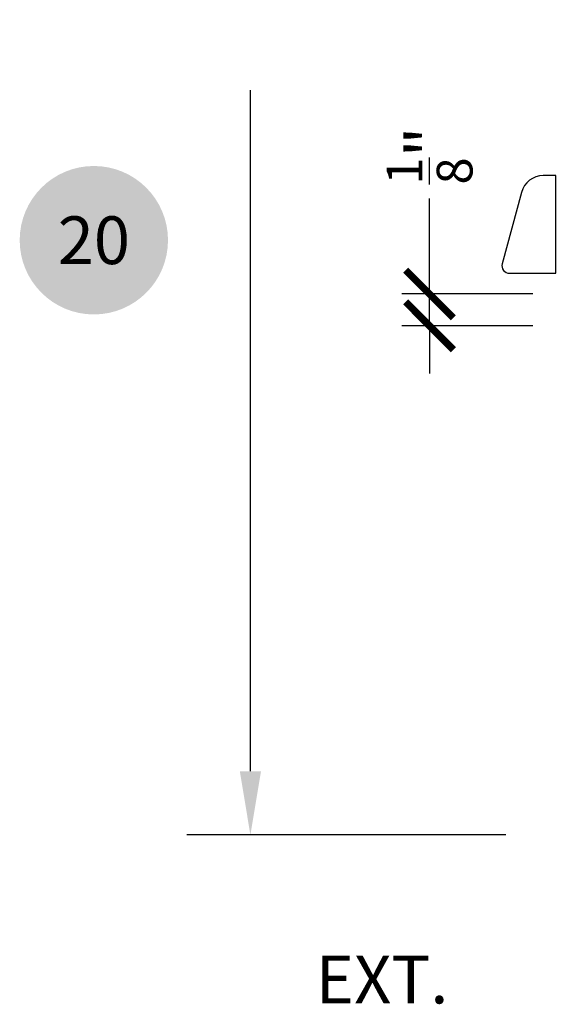
# Model space of a CAD drawing. Units: inches. Extents: x 0 to 214, y 0 to 37.
# Drawn here: x 54 to 56, y 16 to 20 of the extents above; entities that cross this region are included whole.
import ezdxf
from ezdxf.enums import TextEntityAlignment as Align

# ---------------------------------------------------------------- set-up
doc = ezdxf.new("R2010")
doc.units = ezdxf.units.IN
doc.header["$MEASUREMENT"] = 0
for name, color, linetype in [('Arcadia-Dim', 4, 'Continuous'), ('Arcadia-Profile', 5, 'Continuous'), ('Arcadia-Symb', 7, 'Continuous'), ('Arcadia-Symb-Text', 3, 'Continuous'), ('DIM', 1, 'Continuous')]:
    doc.layers.add(name, color=color, linetype=linetype)
doc.styles.get("Standard").update_dxf_attribs({"font": 'arialn.TTF'})
doc.dimstyles.new('Arcadia-2', dxfattribs={"dimscale": 2, "dimtxt": 0.0938, "dimasz": 0.0938, "dimexe": 0.0546, "dimexo": 0.0469, "dimgap": 0.0469, "dimtad": 0, "dimtih": 1, "dimdec": 4, "dimrnd": 0.0625, "dimzin": 3, "dimdsep": 46, "dimlunit": 4, "dimtxsty": 'Standard', "dimblk": 'ARCHTICK', "dimcen": 0.0469, "dimdle": 0.0546, "dimclrd": 256, "dimclre": 256, "dimclrt": 256, "dimadec": 0, "dimazin": 0, "dimtfac": 0.75, "dimtix": 1, "dimtmove": 2, "dimatfit": 3, "dimfxl": 1, "dimtolj": 1, "dimtzin": 3, "dimlwd": -3, "dimlwe": -3, "dimarcsym": 0})
doc.dimstyles.get("Standard").update_dxf_attribs({"dimscale": 0, "dimtxt": 0.046875, "dimasz": 0.0625, "dimexe": 0.0625, "dimexo": 0.0625, "dimgap": 0.09, "dimtad": 0, "dimtih": 1, "dimtoh": 1, "dimdec": 4, "dimzin": 0, "dimdsep": 46, "dimlunit": 4, "dimtxsty": 'Standard', "dimcen": 0.046875, "dimadec": 0, "dimazin": 0, "dimtfac": 1, "dimtdec": 4, "dimtofl": 0, "dimtmove": 0, "dimatfit": 3, "dimfxl": 1, "dimtolj": 1, "dimtzin": 0, "dimarcsym": 0})

# ---------------------------------------------------------------- blocks, each defined once
blk = doc.blocks.new('_ArchTick')
at = {"color": 0, "linetype": 'ByBlock', "lineweight": -3, "const_width": 0.15}
blk.add_lwpolyline([(-0.5, -0.5), (0.5, 0.5)], dxfattribs=at)
blk = doc.blocks.new('*D130')
at = {"layer": 'Arcadia-Dim', "lineweight": -3}
for p, q in [((55.3836, 19.187), (55.3836, 19.5622)), ((55.7898, 19.187), (55.2744, 19.187)), ((55.3836, 19.062), (55.3836, 19.187)), ((55.7898, 19.062), (55.2744, 19.062)), ((55.3836, 19.062), (55.3836, 18.8744))]:
    blk.add_line(p, q, dxfattribs=at)
at = {"layer": 'Arcadia-Dim', "lineweight": -3, "xscale": 0.1876, "yscale": 0.1876, "zscale": 0.1876}
for p, rotation in [((55.3836, 19.187), 270), ((55.3836, 19.062), 90)]:
    blk.add_blockref('_ArchTick', p, dxfattribs=dict(at, rotation=rotation))
at = {"layer": 'Arcadia-Dim', "lineweight": -3, "insert": (55.3836, 19.731), "char_height": 0.1876, "attachment_point": 5, "rotation": 90}
blk.add_mtext('\\A1;{\\H0.75x;\\S1/8;}"', dxfattribs=at)
blk = doc.blocks.new('Keynote')
at = {"layer": 'Arcadia-Symb', "lineweight": -3}
h = blk.add_hatch(color=8, dxfattribs=at)
h.dxf.hatch_style = 1
edge = h.paths.add_edge_path()
edge.add_arc((0, 0), 0.1458, 0, 360)
at = {"layer": 'Arcadia-Symb-Text'}
blk.add_attdef('KEYNOTE_BUBBLE', text='', height=0.0938, dxfattribs=at).set_placement((0, 0), align=Align.MIDDLE_CENTER)
blk = doc.blocks.new('*D132')
at = {"layer": 'Arcadia-Dim', "color": 0, "lineweight": -2}
for p, q in [((57.9036, 23.562), (54.4292, 23.562)), ((54.6792, 23.312), (54.6792, 21.1496)), ((54.6792, 17.312), (54.6792, 19.9874)), ((55.6836, 17.062), (54.4292, 17.062))]:
    blk.add_line(p, q, dxfattribs=at)
at = {"layer": 'Arcadia-Dim', "color": 0, "lineweight": -3}
for points in [[(54.6376, 23.312), (54.7209, 23.312), (54.6792, 23.562)], [(54.6376, 17.312), (54.7209, 17.312), (54.6792, 17.062)]]:
    blk.add_solid(points, dxfattribs=at)
at = {"layer": 'Arcadia-Dim', "color": 0, "insert": (54.6792, 20.5685), "char_height": 0.1875, "attachment_point": 5}
blk.add_mtext('\\A1;6{\\H1x;\\S1/2;}"', dxfattribs=at)

msp = doc.modelspace()

# ---------------------------------------------------------------- linework, layer by layer
at = {"layer": 'Arcadia-Profile'}
msp.add_lwpolyline([(55.69797, 19.26835), (55.88074, 19.26835), (55.88074, 19.65186), (55.83056, 19.65186, 0.339121), (55.7451, 19.58637), (55.66949, 19.30552, 0.493517)], format="xyb", close=True, dxfattribs=at)

# ---------------------------------------------------------------- block references
at = {"layer": 'Arcadia-Symb', "lineweight": -3, "xscale": 2, "yscale": 2, "zscale": 2}
msp.add_blockref('Keynote', (54.06361, 19.39826), dxfattribs=at).add_auto_attribs({'KEYNOTE_BUBBLE': '20'})

# ---------------------------------------------------------------- texts
at = {"layer": 'DIM', "insert": (54.93617, 16.49379), "char_height": 0.1875, "attachment_point": 4}
msp.add_mtext('{\\Fromans|c0;EXT.}', dxfattribs=at)

# ---------------------------------------------------------------- dimensions: what is measured, and where the dimension line sits
at = {"layer": 'Arcadia-Dim'}
dim = msp.add_linear_dim(base=(54.67923, 17.06202), p1=(58.15363, 23.56202), p2=(55.93363, 17.06202), angle=90, dimstyle='Standard', override={"dimscale": 4}, dxfattribs=at)
dim.commit()
dim.dimension.update_dxf_attribs({"geometry": '*D132', "text_midpoint": (54.67923, 20.56851), "dimtype": 160})
at = {"layer": 'Arcadia-Dim', "lineweight": -3}
dim = msp.add_linear_dim(base=(55.38363, 19.18702), p1=(55.88363, 19.06202), p2=(55.88363, 19.18702), angle=90, dimstyle='Arcadia-2', override={"dimtix": 0, "dimtmove": 0}, dxfattribs=at)
dim.commit()
dim.dimension.update_dxf_attribs({"geometry": '*D130', "text_midpoint": (55.38363, 19.73104)})

doc.saveas('drawing.dxf')
